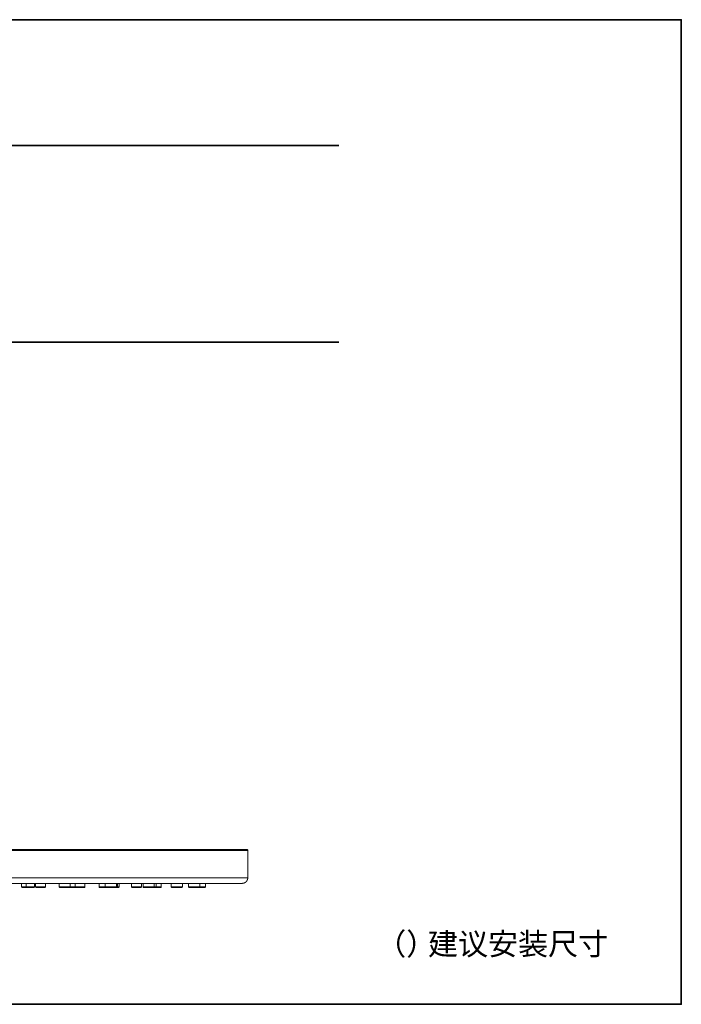
# Model space of a CAD drawing. Units: inches. Extents: x -26 to 671, y -457 to 25.
# Drawn here: x 368 to 671, y -457 to -6 of the extents above; entities that cross this region are included whole.
import ezdxf

# ---------------------------------------------------------------- set-up
doc = ezdxf.new("R2010")
doc.units = ezdxf.units.IN
doc.header["$MEASUREMENT"] = 0
doc.layers.add('图层 1', color=7, linetype='Continuous')

msp = doc.modelspace()

# ---------------------------------------------------------------- linework, layer by layer
at = {"layer": '图层 1', "color": 7, "lineweight": 35}
for points in [[(670.68, -456.77), (-24.98, -456.77), (-24.98, -6.18), (670.68, -6.18), (670.68, -456.77), (670.68, -456.77)], [(170.52, -63.71), (513.97, -63.71)], [(170.52, -153.8), (513.97, -153.8)]]:
    msp.add_lwpolyline(points, dxfattribs=at)
at = {"layer": '图层 1', "color": 7, "lineweight": 9}
for points in [[(472.26, -386.34), (150.02, -386.34)], [(471.88, -385.96), (150.43, -385.96)], [(472.26, -386.34), (472.26, -386.32), (472.26, -386.29), (472.26, -386.26), (472.26, -386.24), (472.23, -386.24), (472.23, -386.21), (472.23, -386.18), (472.23, -386.15), (472.2, -386.15), (472.2, -386.13), (472.17, -386.13), (472.17, -386.1), (472.17, -386.07), (472.15, -386.07), (472.15, -386.05), (472.12, -386.05), (472.09, -386.05), (472.09, -386.01), (472.07, -386.01), (472.07, -385.99), (472.04, -385.99), (472.01, -385.99), (471.98, -385.96), (471.96, -385.96), (471.93, -385.96), (471.9, -385.96), (471.88, -385.96)], [(472.26, -398.84), (472.26, -386.34)], [(472.26, -398.84), (150.02, -398.84)], [(469.69, -401.44), (469.72, -401.44), (469.75, -401.44), (469.77, -401.44), (469.8, -401.44), (469.83, -401.44), (469.85, -401.44), (469.85, -401.41), (469.88, -401.41), (469.91, -401.41), (469.94, -401.41), (469.96, -401.41), (469.99, -401.41), (470.02, -401.41), (470.04, -401.41), (470.07, -401.41), (470.1, -401.41), (470.1, -401.38), (470.13, -401.38), (470.16, -401.38), (470.18, -401.38), (470.21, -401.38), (470.24, -401.38), (470.24, -401.35), (470.27, -401.35), (470.29, -401.35), (470.32, -401.35), (470.35, -401.35), (470.35, -401.33), (470.37, -401.33), (470.4, -401.33), (470.43, -401.33), (470.46, -401.3), (470.48, -401.3), (470.51, -401.3), (470.54, -401.3), (470.54, -401.27), (470.56, -401.27), (470.59, -401.27), (470.59, -401.24), (470.62, -401.24), (470.65, -401.24), (470.68, -401.24), (470.68, -401.22), (470.7, -401.22), (470.73, -401.22), (470.73, -401.19), (470.76, -401.19), (470.78, -401.19), (470.78, -401.16), (470.81, -401.16), (470.84, -401.16), (470.84, -401.13), (470.87, -401.13), (470.89, -401.13), (470.89, -401.11), (470.92, -401.11), (470.95, -401.11), (470.95, -401.08), (470.97, -401.08), (471, -401.08), (471, -401.05), (471.03, -401.05), (471.05, -401.03), (471.08, -401.03), (471.08, -401), (471.11, -401), (471.14, -400.97), (471.16, -400.97), (471.16, -400.95), (471.19, -400.95), (471.19, -400.92), (471.22, -400.92), (471.25, -400.92), (471.25, -400.89), (471.27, -400.89), (471.27, -400.86), (471.3, -400.86), (471.3, -400.83), (471.33, -400.83), (471.36, -400.81), (471.38, -400.78), (471.41, -400.78), (471.41, -400.75), (471.44, -400.75), (471.44, -400.72), (471.47, -400.72), (471.47, -400.7), (471.49, -400.7), (471.49, -400.67), (471.52, -400.67), (471.52, -400.65), (471.55, -400.65), (471.55, -400.62), (471.57, -400.62), (471.57, -400.59), (471.6, -400.59), (471.6, -400.56), (471.63, -400.56), (471.63, -400.53), (471.66, -400.5), (471.68, -400.48), (471.68, -400.46), (471.71, -400.46), (471.71, -400.43), (471.74, -400.43), (471.74, -400.39), (471.76, -400.37), (471.76, -400.35), (471.79, -400.35), (471.79, -400.32), (471.82, -400.32), (471.82, -400.29), (471.82, -400.26), (471.85, -400.26), (471.85, -400.23), (471.88, -400.21), (471.88, -400.18), (471.9, -400.18), (471.9, -400.15), (471.93, -400.13), (471.93, -400.1), (471.96, -400.1), (471.96, -400.07), (471.96, -400.04), (471.98, -400.04), (471.98, -400.01), (471.98, -399.99), (472.01, -399.99), (472.01, -399.97), (472.01, -399.93), (472.04, -399.91), (472.04, -399.88), (472.04, -399.85), (472.07, -399.85), (472.07, -399.82), (472.07, -399.8), (472.09, -399.8), (472.09, -399.77), (472.09, -399.75), (472.09, -399.72), (472.12, -399.72), (472.12, -399.69), (472.12, -399.66), (472.12, -399.64), (472.15, -399.64), (472.15, -399.61), (472.15, -399.58), (472.15, -399.55), (472.17, -399.55), (472.17, -399.52), (472.17, -399.5), (472.17, -399.47), (472.17, -399.44), (472.2, -399.44), (472.2, -399.42), (472.2, -399.39), (472.2, -399.36), (472.2, -399.33), (472.23, -399.31), (472.23, -399.28), (472.23, -399.25), (472.23, -399.23), (472.23, -399.2), (472.23, -399.17), (472.23, -399.14), (472.26, -399.14), (472.26, -399.12), (472.26, -399.09), (472.26, -399.06), (472.26, -399.03), (472.26, -399), (472.26, -398.98), (472.26, -398.95), (472.26, -398.92), (472.26, -398.9), (472.26, -398.87), (472.26, -398.84)], [(469.69, -401.44), (152.61, -401.44)], [(368.75, -401.44), (368.75, -402.96)], [(370.82, -402.96), (368.75, -402.96)], [(368.75, -402.96), (368.75, -402.99), (368.75, -403.02), (368.78, -403.02), (368.78, -403.04), (368.78, -403.07), (368.78, -403.1), (368.78, -403.13), (368.8, -403.13), (368.8, -403.15), (368.8, -403.18), (368.83, -403.18), (368.83, -403.21), (368.86, -403.21), (368.86, -403.24), (368.88, -403.24), (368.88, -403.26), (368.91, -403.26), (368.91, -403.29), (368.94, -403.29), (368.94, -403.32), (368.97, -403.32), (368.99, -403.32), (368.99, -403.35), (369.02, -403.35), (369.05, -403.35), (369.07, -403.35), (369.1, -403.35), (369.1, -403.37), (369.13, -403.37), (369.16, -403.37)], [(369.16, -403.37), (371.21, -403.37)], [(370.82, -401.44), (370.82, -402.96)], [(374.7, -402.96), (370.82, -402.96)], [(370.82, -402.96), (370.82, -402.99), (370.82, -403.02), (370.82, -403.04), (370.82, -403.07), (370.85, -403.07), (370.85, -403.1), (370.85, -403.13), (370.85, -403.15), (370.88, -403.15), (370.88, -403.18), (370.91, -403.21), (370.91, -403.24), (370.93, -403.24), (370.93, -403.26), (370.96, -403.26), (370.96, -403.29), (370.98, -403.29), (371.01, -403.29), (371.01, -403.32), (371.04, -403.32), (371.07, -403.32), (371.07, -403.35), (371.09, -403.35), (371.12, -403.35), (371.15, -403.35), (371.18, -403.35), (371.18, -403.37), (371.21, -403.37)], [(371.21, -403.37), (374.29, -403.37)], [(374.29, -403.37), (374.32, -403.37), (374.34, -403.37), (374.34, -403.35), (374.37, -403.35), (374.4, -403.35), (374.43, -403.35), (374.45, -403.35), (374.45, -403.32), (374.48, -403.32), (374.51, -403.32), (374.51, -403.29), (374.54, -403.29), (374.54, -403.26), (374.56, -403.26), (374.56, -403.24), (374.59, -403.24), (374.59, -403.21), (374.62, -403.21), (374.62, -403.18), (374.64, -403.18), (374.64, -403.15), (374.64, -403.13), (374.67, -403.13), (374.67, -403.1), (374.67, -403.07), (374.67, -403.04), (374.67, -403.02), (374.7, -403.02), (374.7, -402.99), (374.7, -402.96)], [(374.7, -402.96), (374.7, -401.44)], [(375.16, -401.44), (375.16, -402.96)], [(379.67, -402.96), (375.16, -402.96)], [(375.16, -402.96), (375.16, -402.99), (375.16, -403.02), (375.16, -403.04), (375.16, -403.07), (375.19, -403.07), (375.19, -403.1), (375.19, -403.13), (375.19, -403.15), (375.22, -403.15), (375.22, -403.18), (375.24, -403.18), (375.24, -403.21), (375.24, -403.24), (375.27, -403.24), (375.27, -403.26), (375.3, -403.26), (375.3, -403.29), (375.33, -403.29), (375.35, -403.29), (375.35, -403.32), (375.38, -403.32), (375.41, -403.32), (375.41, -403.35), (375.44, -403.35), (375.46, -403.35), (375.49, -403.35), (375.52, -403.35), (375.52, -403.37), (375.55, -403.37)], [(375.55, -403.37), (379.28, -403.37)], [(379.28, -403.37), (379.31, -403.37), (379.31, -403.35), (379.34, -403.35), (379.37, -403.35), (379.39, -403.35), (379.42, -403.35), (379.45, -403.32), (379.47, -403.32), (379.5, -403.29), (379.53, -403.29), (379.53, -403.26), (379.56, -403.26), (379.56, -403.24), (379.58, -403.24), (379.58, -403.21), (379.61, -403.21), (379.61, -403.18), (379.61, -403.15), (379.64, -403.15), (379.64, -403.13), (379.64, -403.1), (379.67, -403.1), (379.67, -403.07), (379.67, -403.04), (379.67, -403.02), (379.67, -402.99), (379.67, -402.96)], [(379.67, -402.96), (379.67, -401.44)], [(385.92, -401.44), (385.92, -402.96)], [(391.05, -402.96), (385.92, -402.96)], [(385.92, -402.96), (385.92, -402.99), (385.92, -403.02), (385.92, -403.04), (385.92, -403.07), (385.92, -403.1), (385.92, -403.13), (385.94, -403.13), (385.94, -403.15), (385.94, -403.18), (385.97, -403.18), (385.97, -403.21), (386, -403.21), (386, -403.24), (386.03, -403.24), (386.03, -403.26), (386.05, -403.26), (386.05, -403.29), (386.08, -403.29), (386.08, -403.32), (386.11, -403.32), (386.14, -403.32), (386.14, -403.35), (386.16, -403.35), (386.19, -403.35), (386.22, -403.35), (386.24, -403.35), (386.24, -403.37), (386.27, -403.37), (386.3, -403.37)], [(386.3, -403.37), (390.67, -403.37)], [(390.67, -403.37), (390.69, -403.37), (390.72, -403.35), (390.75, -403.35), (390.78, -403.35), (390.8, -403.35), (390.83, -403.35), (390.83, -403.32), (390.86, -403.32), (390.89, -403.32), (390.89, -403.29), (390.91, -403.29), (390.91, -403.26), (390.94, -403.26), (390.94, -403.24), (390.97, -403.24), (390.97, -403.21), (390.99, -403.21), (390.99, -403.18), (391.02, -403.15), (391.02, -403.13), (391.02, -403.1), (391.05, -403.1), (391.05, -403.07), (391.05, -403.04), (391.05, -403.02), (391.05, -402.99), (391.05, -402.96)], [(390.67, -403.37), (393.12, -403.37)], [(391.05, -402.96), (391.05, -401.44)], [(393.23, -402.96), (391.05, -402.96)], [(393.12, -403.37), (393.15, -403.37), (393.15, -403.35), (393.18, -403.35), (393.2, -403.35), (393.23, -403.35), (393.26, -403.35), (393.26, -403.32), (393.29, -403.32), (393.31, -403.32), (393.31, -403.29), (393.34, -403.29), (393.37, -403.29), (393.37, -403.26)], [(393.23, -401.44), (393.23, -402.96)], [(397.76, -402.96), (393.23, -402.96)], [(393.23, -402.96), (393.23, -402.99), (393.23, -403.02), (393.23, -403.04), (393.26, -403.04), (393.26, -403.07), (393.26, -403.1), (393.26, -403.13), (393.29, -403.13), (393.29, -403.15), (393.29, -403.18), (393.31, -403.18), (393.31, -403.21), (393.34, -403.21), (393.34, -403.24), (393.37, -403.26), (393.4, -403.26), (393.4, -403.29), (393.42, -403.29), (393.42, -403.32), (393.45, -403.32), (393.48, -403.32), (393.48, -403.35), (393.51, -403.35), (393.53, -403.35), (393.56, -403.35), (393.59, -403.35), (393.59, -403.37), (393.61, -403.37)], [(393.61, -403.37), (397.36, -403.37)], [(397.36, -403.37), (397.38, -403.37), (397.41, -403.37), (397.41, -403.35), (397.44, -403.35), (397.46, -403.35), (397.49, -403.35), (397.52, -403.35), (397.52, -403.32), (397.54, -403.32), (397.57, -403.32), (397.57, -403.29), (397.6, -403.29), (397.6, -403.26), (397.63, -403.26), (397.63, -403.24), (397.65, -403.24), (397.65, -403.21), (397.68, -403.21), (397.68, -403.18), (397.71, -403.18), (397.71, -403.15), (397.71, -403.13), (397.74, -403.13), (397.74, -403.1), (397.74, -403.07), (397.74, -403.04), (397.74, -403.02), (397.74, -402.99), (397.76, -402.99), (397.76, -402.96)], [(397.76, -402.96), (397.76, -401.44)], [(404.18, -401.44), (404.18, -402.96)], [(406.99, -402.96), (404.18, -402.96)], [(404.18, -402.96), (404.18, -402.99), (404.18, -403.02), (404.18, -403.04), (404.18, -403.07), (404.21, -403.1), (404.21, -403.13), (404.21, -403.15), (404.23, -403.15), (404.23, -403.18), (404.23, -403.21), (404.26, -403.21), (404.26, -403.24), (404.29, -403.24), (404.29, -403.26), (404.32, -403.26), (404.32, -403.29), (404.34, -403.29), (404.37, -403.29), (404.37, -403.32), (404.4, -403.32), (404.42, -403.32), (404.42, -403.35), (404.45, -403.35), (404.48, -403.35), (404.51, -403.35), (404.53, -403.35), (404.53, -403.37), (404.56, -403.37)], [(404.56, -403.37), (407.37, -403.37)], [(406.99, -401.44), (406.99, -402.96)], [(412.15, -402.96), (406.99, -402.96)], [(406.99, -402.96), (406.99, -402.99), (406.99, -403.02), (406.99, -403.04), (407.02, -403.04), (407.02, -403.07), (407.02, -403.1), (407.02, -403.13), (407.05, -403.13), (407.05, -403.15), (407.05, -403.18), (407.07, -403.18), (407.07, -403.21), (407.1, -403.21), (407.1, -403.24), (407.13, -403.26), (407.16, -403.26), (407.16, -403.29), (407.18, -403.29), (407.18, -403.32), (407.21, -403.32), (407.23, -403.32), (407.23, -403.35), (407.26, -403.35), (407.29, -403.35), (407.32, -403.35), (407.34, -403.35), (407.34, -403.37), (407.37, -403.37)], [(407.37, -403.37), (411.77, -403.37)], [(411.77, -403.37), (411.79, -403.37), (411.79, -403.35), (411.82, -403.35), (411.85, -403.35), (411.88, -403.35), (411.9, -403.35), (411.9, -403.32), (411.93, -403.32), (411.96, -403.32), (411.96, -403.29), (411.98, -403.29), (412.01, -403.29), (412.01, -403.26), (412.04, -403.26), (412.04, -403.24), (412.07, -403.24), (412.07, -403.21), (412.09, -403.21), (412.09, -403.18), (412.09, -403.15), (412.12, -403.15), (412.12, -403.13), (412.12, -403.1), (412.15, -403.1), (412.15, -403.07), (412.15, -403.04), (412.15, -403.02), (412.15, -402.99), (412.15, -402.96)], [(411.77, -403.37), (412.2, -403.37)], [(412.15, -402.96), (412.15, -401.44)], [(412.59, -402.96), (412.15, -402.96)], [(412.2, -403.37), (412.23, -403.37), (412.23, -403.35), (412.26, -403.35), (412.29, -403.35), (412.31, -403.35), (412.34, -403.35), (412.34, -403.32), (412.37, -403.32), (412.4, -403.32), (412.4, -403.29), (412.42, -403.29), (412.45, -403.29), (412.45, -403.26), (412.47, -403.26), (412.47, -403.24), (412.5, -403.24), (412.5, -403.21), (412.5, -403.18), (412.53, -403.18), (412.53, -403.15), (412.56, -403.15), (412.56, -403.13), (412.56, -403.1), (412.56, -403.07), (412.59, -403.07), (412.59, -403.04), (412.59, -403.02), (412.59, -402.99), (412.59, -402.96)], [(412.2, -403.37), (413.02, -403.37)], [(412.59, -402.96), (412.59, -401.44)], [(412.59, -403.02), (412.62, -403.02), (412.64, -403.02), (412.67, -403.02), (412.7, -403.02), (412.72, -403.02), (412.75, -403.02), (412.78, -403.02), (412.8, -403.02), (412.83, -403.02), (412.83, -402.99), (412.86, -402.99), (412.89, -402.99), (412.91, -402.99), (412.94, -402.99), (412.97, -402.99), (413, -402.99), (413.02, -402.99), (413.05, -402.99), (413.08, -402.99), (413.1, -402.99), (413.13, -402.99), (413.16, -402.99), (413.19, -402.99), (413.21, -402.99), (413.24, -402.99), (413.27, -402.99), (413.3, -402.99), (413.32, -402.99), (413.35, -402.99), (413.38, -402.99), (413.41, -402.99), (413.41, -402.96), (413.43, -402.96)], [(413.02, -403.37), (413.05, -403.37), (413.08, -403.37), (413.08, -403.35), (413.1, -403.35), (413.13, -403.35), (413.16, -403.35), (413.19, -403.35), (413.19, -403.32), (413.21, -403.32), (413.24, -403.32), (413.24, -403.29), (413.27, -403.29), (413.27, -403.26), (413.3, -403.26), (413.3, -403.24), (413.32, -403.24), (413.32, -403.21), (413.35, -403.21), (413.35, -403.18), (413.38, -403.18), (413.38, -403.15), (413.38, -403.13), (413.41, -403.13), (413.41, -403.1), (413.41, -403.07), (413.41, -403.04), (413.41, -403.02), (413.43, -403.02), (413.43, -402.99), (413.43, -402.96)], [(413.43, -402.96), (413.43, -401.44)], [(419.11, -401.44), (419.11, -402.96)], [(423.61, -402.96), (419.11, -402.96)], [(419.11, -402.96), (419.11, -402.99), (419.11, -403.02), (419.11, -403.04), (419.11, -403.07), (419.11, -403.1), (419.14, -403.13), (419.14, -403.15), (419.14, -403.18), (419.17, -403.18), (419.17, -403.21), (419.19, -403.21), (419.19, -403.24), (419.22, -403.24), (419.22, -403.26), (419.25, -403.26), (419.25, -403.29), (419.27, -403.29), (419.27, -403.32), (419.3, -403.32), (419.33, -403.32), (419.33, -403.35), (419.36, -403.35), (419.38, -403.35), (419.41, -403.35), (419.44, -403.35), (419.47, -403.37), (419.49, -403.37)], [(419.49, -403.37), (423.23, -403.37)], [(423.23, -403.37), (423.26, -403.37), (423.26, -403.35), (423.29, -403.35), (423.31, -403.35), (423.34, -403.35), (423.37, -403.35), (423.37, -403.32), (423.4, -403.32), (423.42, -403.32), (423.42, -403.29), (423.45, -403.29), (423.48, -403.26), (423.5, -403.26), (423.5, -403.24), (423.53, -403.21), (423.53, -403.18), (423.56, -403.18), (423.56, -403.15), (423.56, -403.13), (423.59, -403.13), (423.59, -403.1), (423.59, -403.07), (423.61, -403.04), (423.61, -403.02), (423.61, -402.99), (423.61, -402.96)], [(423.61, -402.96), (423.61, -401.44)], [(424.32, -401.44), (424.32, -402.96)], [(429.45, -402.96), (424.32, -402.96)], [(424.32, -402.96), (424.32, -402.99), (424.32, -403.02), (424.32, -403.04), (424.32, -403.07), (424.32, -403.1), (424.32, -403.13), (424.35, -403.13), (424.35, -403.15), (424.35, -403.18), (424.38, -403.18), (424.38, -403.21), (424.41, -403.21), (424.41, -403.24), (424.43, -403.24), (424.43, -403.26), (424.46, -403.26), (424.46, -403.29), (424.49, -403.29), (424.49, -403.32), (424.51, -403.32), (424.54, -403.32), (424.54, -403.35), (424.57, -403.35), (424.6, -403.35), (424.63, -403.35), (424.65, -403.35), (424.65, -403.37), (424.68, -403.37), (424.71, -403.37)], [(424.71, -403.37), (429.07, -403.37)], [(429.07, -403.37), (429.1, -403.37), (429.13, -403.35), (429.16, -403.35), (429.18, -403.35), (429.21, -403.35), (429.23, -403.35), (429.23, -403.32), (429.26, -403.32), (429.29, -403.32), (429.29, -403.29), (429.32, -403.29), (429.32, -403.26), (429.34, -403.26), (429.34, -403.24), (429.37, -403.24), (429.37, -403.21), (429.4, -403.21), (429.4, -403.18), (429.43, -403.15), (429.43, -403.13), (429.43, -403.1), (429.45, -403.1), (429.45, -403.07), (429.45, -403.04), (429.45, -403.02), (429.45, -402.99), (429.45, -402.96)], [(429.07, -403.37), (430, -403.37)], [(429.45, -402.96), (429.45, -401.44)], [(430.41, -402.96), (429.45, -402.96)], [(430, -403.37), (430.03, -403.37), (430.06, -403.37), (430.06, -403.35), (430.08, -403.35), (430.11, -403.35), (430.14, -403.35), (430.17, -403.35), (430.17, -403.32), (430.19, -403.32), (430.22, -403.32), (430.22, -403.29), (430.25, -403.29), (430.25, -403.26), (430.28, -403.26), (430.28, -403.24), (430.3, -403.24), (430.3, -403.21), (430.33, -403.21), (430.33, -403.18), (430.36, -403.18), (430.36, -403.15), (430.36, -403.13), (430.38, -403.13), (430.38, -403.1), (430.38, -403.07), (430.38, -403.04), (430.38, -403.02), (430.38, -402.99), (430.41, -402.99), (430.41, -402.96)], [(430, -403.37), (432.29, -403.37)], [(430.41, -402.96), (430.41, -401.44)], [(432.68, -402.96), (430.41, -402.96)], [(432.29, -403.37), (432.32, -403.37), (432.35, -403.37), (432.35, -403.35), (432.38, -403.35), (432.4, -403.35), (432.43, -403.35), (432.46, -403.35), (432.46, -403.32), (432.48, -403.32), (432.51, -403.32), (432.51, -403.29), (432.54, -403.29), (432.54, -403.26), (432.57, -403.26), (432.57, -403.24), (432.6, -403.24), (432.6, -403.21), (432.62, -403.21), (432.62, -403.18), (432.65, -403.18), (432.65, -403.15), (432.65, -403.13), (432.68, -403.13), (432.68, -403.1), (432.68, -403.07), (432.68, -403.04), (432.68, -403.02), (432.68, -402.99), (432.68, -402.96)], [(432.68, -402.96), (432.68, -401.44)], [(437.18, -401.44), (437.18, -402.96)], [(442.34, -402.96), (437.18, -402.96)], [(437.18, -402.96), (437.18, -402.99), (437.18, -403.02), (437.18, -403.04), (437.18, -403.07), (437.18, -403.1), (437.21, -403.1), (437.21, -403.13), (437.21, -403.15), (437.24, -403.15), (437.24, -403.18), (437.24, -403.21), (437.26, -403.21), (437.26, -403.24), (437.29, -403.24), (437.29, -403.26), (437.32, -403.26), (437.32, -403.29), (437.34, -403.29), (437.37, -403.29), (437.37, -403.32), (437.4, -403.32), (437.42, -403.35), (437.46, -403.35), (437.48, -403.35), (437.5, -403.35), (437.53, -403.35), (437.53, -403.37), (437.56, -403.37)], [(437.56, -403.37), (441.93, -403.37)], [(441.93, -403.37), (441.96, -403.37), (441.99, -403.37), (441.99, -403.35), (442.01, -403.35), (442.04, -403.35), (442.07, -403.35), (442.09, -403.35), (442.09, -403.32), (442.12, -403.32), (442.15, -403.32), (442.15, -403.29), (442.17, -403.29), (442.17, -403.26), (442.2, -403.26), (442.2, -403.24), (442.23, -403.24), (442.23, -403.21), (442.26, -403.21), (442.26, -403.18), (442.28, -403.18), (442.28, -403.15), (442.28, -403.13), (442.31, -403.13), (442.31, -403.1), (442.31, -403.07), (442.31, -403.04), (442.31, -403.02), (442.34, -403.02), (442.34, -402.99), (442.34, -402.96)], [(442.34, -402.96), (442.34, -401.44)], [(445.1, -401.44), (445.1, -402.96)], [(450.26, -402.96), (445.1, -402.96)], [(445.1, -402.96), (445.1, -402.99), (445.1, -403.02), (445.1, -403.04), (445.1, -403.07), (445.13, -403.07), (445.13, -403.1), (445.13, -403.13), (445.13, -403.15), (445.15, -403.15), (445.15, -403.18), (445.18, -403.21), (445.18, -403.24), (445.21, -403.24), (445.21, -403.26), (445.23, -403.26), (445.23, -403.29), (445.26, -403.29), (445.29, -403.29), (445.29, -403.32), (445.31, -403.32), (445.34, -403.32), (445.34, -403.35), (445.37, -403.35), (445.4, -403.35), (445.42, -403.35), (445.45, -403.35), (445.45, -403.37), (445.48, -403.37)], [(445.48, -403.37), (449.87, -403.37)], [(449.87, -403.37), (449.9, -403.37), (449.9, -403.35), (449.93, -403.35), (449.95, -403.35), (449.98, -403.35), (450.01, -403.35), (450.01, -403.32), (450.04, -403.32), (450.07, -403.32), (450.07, -403.29), (450.09, -403.29), (450.12, -403.26), (450.15, -403.26), (450.15, -403.24), (450.17, -403.21), (450.17, -403.18), (450.2, -403.18), (450.2, -403.15), (450.2, -403.13), (450.23, -403.13), (450.23, -403.1), (450.23, -403.07), (450.26, -403.04), (450.26, -403.02), (450.26, -402.99), (450.26, -402.96)], [(449.87, -403.37), (452.55, -403.37)], [(450.26, -402.96), (450.26, -401.44)], [(452.93, -402.96), (450.26, -402.96)], [(452.55, -403.37), (452.57, -403.37), (452.57, -403.35), (452.6, -403.35), (452.63, -403.35), (452.66, -403.35), (452.69, -403.35), (452.69, -403.32), (452.71, -403.32), (452.74, -403.32), (452.74, -403.29), (452.76, -403.29), (452.76, -403.26), (452.79, -403.26), (452.82, -403.26), (452.82, -403.24), (452.85, -403.21), (452.85, -403.18), (452.88, -403.18), (452.88, -403.15), (452.88, -403.13), (452.9, -403.13), (452.9, -403.1), (452.9, -403.07), (452.9, -403.04), (452.93, -403.04), (452.93, -403.02), (452.93, -402.99), (452.93, -402.96)], [(452.93, -402.96), (452.93, -401.44)]]:
    msp.add_lwpolyline(points, dxfattribs=at)

# ---------------------------------------------------------------- texts
at = {"layer": '图层 1', "color": 7, "char_height": 10.0737, "attachment_point": 7}
for s, insert in [('\\fSimHei|b0|i0|c0|p34;\\W1;（）', (531.02, -434.18)), ('\\fSimHei|b0|i0|c0|p34;\\W1;建议安装尺寸', (554.72, -434.18))]:
    msp.add_mtext(s, dxfattribs=dict(at, insert=insert))

doc.saveas('drawing.dxf')
